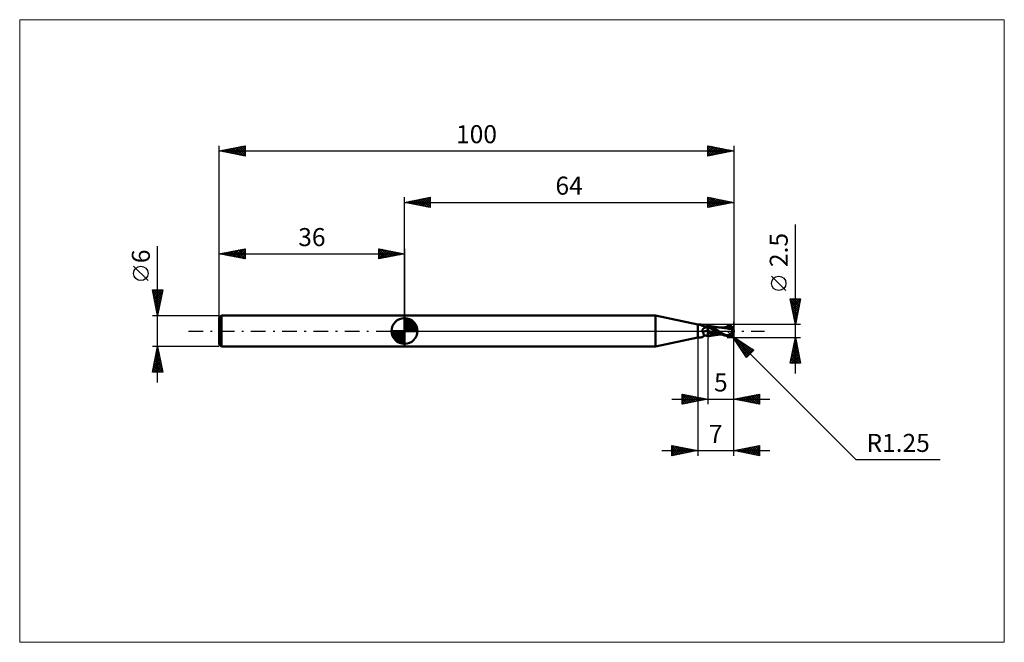
# Model space of a CAD drawing. Units: millimetres. Extents: x -75 to 117, y -61 to 61.
import ezdxf
from ezdxf.enums import TextEntityAlignment as Align

# ---------------------------------------------------------------- set-up
doc = ezdxf.new("R2010")
doc.units = ezdxf.units.MM
doc.header["$LTSCALE"] = 7.15
doc.linetypes.add('LONGDASH_DASH', pattern=[0.85, 0.4, -0.2, 0.05, -0.2])
for name, color, linetype in [('1', 4, 'CONTINUOUS'), ('2', 7, 'CONTINUOUS'), ('4', 2, 'LONGDASH_DASH'), ('CUT', 1, 'CONTINUOUS'), ('INFTOTAL', 9, 'CONTINUOUS'), ('NOCUT', 7, 'CONTINUOUS'), ('SK1', 4, 'CONTINUOUS'), ('SK2', 7, 'CONTINUOUS'), ('SK4', 2, 'LONGDASH_DASH')]:
    doc.layers.add(name, color=color, linetype=linetype)
doc.styles.get("Standard").update_dxf_attribs({"font": 'Monospac821 BT'})

msp = doc.modelspace()

# ---------------------------------------------------------------- linework, layer by layer
at = {"layer": '1', "color": 4, "linetype": 'CONTINUOUS', "lineweight": 50}
for p, q in [((0, 3), (48.77, 3)), ((0, -3), (0, 3)), ((57, 1.25), (48.77, 3)), ((48.77, -3), (48.77, 3)), ((57, 1.25), (57.36, 1.25)), ((57, -1.25), (57, 1.25)), ((57.32, 1.24), (57.32, 1.25)), ((57.32, 1.25), (57.33, 1.25)), ((57.32, 1.25), (57.32, 1.25)), ((57.32, 1.25), (57.32, 1.25)), ((57.32, 1.25), (57.32, 1.25)), ((57.32, 1.25), (57.32, 1.25)), ((57.32, 1.24), (57.32, 1.24)), ((57.32, 1.24), (57.32, 1.24)), ((57.32, 1.24), (57.32, 1.24)), ((57.33, 1.24), (57.32, 1.24)), ((57.33, 1.25), (57.34, 1.25)), ((57.33, 1.25), (57.33, 1.25)), ((57.33, 1.24), (57.33, 1.24)), ((57.34, 1.24), (57.33, 1.24)), ((57.34, 1.25), (57.35, 1.25)), ((57.34, 1.25), (57.34, 1.25)), ((57.34, 1.23), (57.34, 1.24)), ((57.35, 1.23), (57.34, 1.23)), ((57.35, 1.25), (57.36, 1.25)), ((57.35, 1.23), (57.35, 1.23)), ((57.4, 1.22), (57.35, 1.23)), ((57.37, 1.25), (57.36, 1.25)), ((57.36, 1.25), (57.36, 1.25)), ((57.38, 1.25), (57.37, 1.25)), ((57.39, 1.25), (57.38, 1.25)), ((57.4, 1.25), (57.39, 1.25)), ((57.41, 1.25), (57.4, 1.25)), ((57.44, 1.2), (57.4, 1.22)), ((57.42, 1.25), (57.41, 1.25)), ((57.48, 1.25), (57.42, 1.25)), ((57.48, 1.18), (57.44, 1.2)), ((57.53, 1.25), (57.48, 1.25)), ((57.53, 1.17), (57.48, 1.18)), ((57.58, 1.24), (57.53, 1.25)), ((57.58, 1.14), (57.53, 1.17)), ((57.63, 1.24), (57.58, 1.24)), ((57.63, 1.12), (57.58, 1.14)), ((57.68, 1.24), (57.63, 1.24)), ((57.69, 1.1), (57.63, 1.12)), ((57.73, 1.23), (57.68, 1.24)), ((57.74, 1.08), (57.69, 1.1)), ((57.77, 1.22), (57.73, 1.23)), ((57.8, 1.05), (57.74, 1.08)), ((57.82, 1.21), (57.77, 1.22)), ((57.86, 1.03), (57.8, 1.05)), ((57.86, 1.2), (57.82, 1.21)), ((57.9, 1.19), (57.86, 1.2)), ((57.93, 1.01), (57.86, 1.03)), ((57.88, 0.08), (57.89, 0.11)), ((57.88, 0.04), (57.88, 0.08)), ((57.88, 0), (57.88, 0.04)), ((57.88, -0.02), (57.88, 0)), ((57.89, 0.11), (57.9, 0.15)), ((57.94, 1.18), (57.9, 1.19)), ((57.9, 0.15), (57.91, 0.19)), ((57.91, 0.19), (57.93, 0.22)), ((57.99, 0.99), (57.93, 1.01)), ((57.93, 0.22), (57.95, 0.25)), ((57.97, 1.16), (57.94, 1.18)), ((57.95, 0.25), (57.97, 0.29)), ((58.01, 1.14), (57.97, 1.16)), ((57.97, 0.29), (57.99, 0.32)), ((58.05, 0.97), (57.99, 0.99)), ((57.99, 0.32), (58.01, 0.35)), ((58.04, 1.12), (58.01, 1.14)), ((58.01, 0.35), (58.04, 0.39)), ((58.06, 1.09), (58.04, 1.12)), ((58.04, 0.39), (58.07, 0.42)), ((58.12, 0.95), (58.05, 0.97)), ((58.09, 1.07), (58.06, 1.09)), ((58.07, 0.42), (58.1, 0.45)), ((58.11, 1.04), (58.09, 1.07)), ((58.1, 0.45), (58.14, 0.48)), ((58.13, 1.02), (58.11, 1.04)), ((58.19, 0.93), (58.12, 0.95)), ((58.13, 1.01), (58.13, 1.02)), ((58.15, 0.99), (58.13, 1.01)), ((58.14, 0.48), (58.17, 0.51)), ((58.17, 0.97), (58.15, 0.99)), ((58.19, 0.96), (58.17, 0.97)), ((58.17, 0.51), (58.21, 0.54)), ((58.21, 0.95), (58.19, 0.96)), ((58.26, 0.91), (58.19, 0.93)), ((58.23, 0.94), (58.21, 0.95)), ((58.21, 0.54), (58.25, 0.56)), ((58.27, 0.92), (58.23, 0.94)), ((58.25, 0.56), (58.28, 0.59)), ((58.33, 0.89), (58.26, 0.91)), ((58.3, 0.91), (58.27, 0.92)), ((58.28, 0.59), (58.32, 0.61)), ((58.34, 0.9), (58.3, 0.91)), ((58.32, 0.61), (58.41, 0.66)), ((58.4, 0.88), (58.33, 0.89)), ((58.39, 0.89), (58.34, 0.9)), ((58.4, 0.89), (58.39, 0.89)), ((58.45, 0.89), (58.4, 0.89)), ((58.47, 0.87), (58.4, 0.88)), ((58.41, 0.66), (58.5, 0.7)), ((58.5, 0.89), (58.45, 0.89)), ((58.5, 0.86), (58.47, 0.87)), ((58.5, 0.89), (58.55, 0.89)), ((58.53, 0.86), (58.5, 0.86)), ((58.5, 0.7), (58.59, 0.73)), ((58.57, 0.86), (58.53, 0.86)), ((58.55, 0.89), (58.61, 0.9)), ((58.6, 0.86), (58.57, 0.86)), ((58.59, 0.73), (58.69, 0.77)), ((58.6, 0.86), (58.63, 0.86)), ((58.61, 0.9), (58.68, 0.91)), ((58.63, 0.86), (58.66, 0.86)), ((58.66, 0.86), (58.69, 0.87)), ((58.68, 0.91), (58.74, 0.93)), ((58.69, 0.87), (58.72, 0.87)), ((58.69, 0.77), (58.79, 0.8)), ((58.72, 0.87), (58.75, 0.87)), ((58.74, 0.93), (58.81, 0.95)), ((58.75, 0.87), (58.78, 0.88)), ((58.78, 0.88), (58.8, 0.89)), ((58.79, 0.8), (58.89, 0.82)), ((58.8, 0.89), (58.83, 0.89)), ((58.81, 0.95), (58.87, 0.97)), ((58.83, 0.89), (58.86, 0.9)), ((58.86, 0.9), (58.88, 0.91)), ((58.87, 0.97), (58.94, 1)), ((58.88, 0.91), (58.9, 0.92)), ((58.89, 0.82), (59, 0.84)), ((58.9, 0.92), (58.92, 0.93)), ((58.92, 0.93), (58.94, 0.93)), ((58.94, 1), (59, 1.04)), ((58.94, 0.93), (58.95, 0.94)), ((58.95, 0.94), (58.96, 0.95)), ((58.96, 0.95), (58.97, 0.96)), ((58.97, 0.96), (58.98, 0.96)), ((58.98, 0.96), (58.99, 0.97)), ((58.99, 0.97), (59, 0.98)), ((59.07, 1.03), (59, 1.05)), ((59, -1.05), (59, 1.05)), ((59.07, 0.97), (59, 1)), ((59.09, 0.79), (59, 0.84)), ((59.27, 0.58), (59, 0.69)), ((59.45, -0.11), (59, 0.04)), ((59.13, 1.02), (59.07, 1.03)), ((59.18, 0.93), (59.07, 0.97)), ((59.19, 0.74), (59.09, 0.79)), ((59.2, 1), (59.13, 1.02)), ((59.33, 0.86), (59.18, 0.93)), ((59.31, 0.68), (59.19, 0.74)), ((59.26, 0.99), (59.2, 1)), ((59.32, 0.98), (59.26, 0.99)), ((59.54, 0.46), (59.27, 0.58)), ((59.43, 0.62), (59.31, 0.68)), ((59.38, 0.96), (59.32, 0.98)), ((59.52, 0.78), (59.33, 0.86)), ((59.44, 0.95), (59.38, 0.96)), ((59.57, 0.55), (59.43, 0.62)), ((59.5, 0.94), (59.44, 0.95)), ((59.56, 0.93), (59.5, 0.94)), ((59.71, 0.69), (59.52, 0.78)), ((59.82, 0.35), (59.54, 0.46)), ((59.64, 0.91), (59.56, 0.93)), ((59.72, 0.47), (59.57, 0.55)), ((59.69, 0.9), (59.64, 0.91)), ((59.75, 0.89), (59.69, 0.9)), ((59.91, 0.6), (59.71, 0.69)), ((59.88, 0.39), (59.72, 0.47)), ((59.81, 0.88), (59.75, 0.89)), ((59.87, 0.87), (59.81, 0.88)), ((60.09, 0.23), (59.82, 0.35)), ((59.95, 0.86), (59.87, 0.87)), ((60.06, 0.3), (59.88, 0.39)), ((60.12, 0.5), (59.91, 0.6)), ((60.01, 0.85), (59.95, 0.86)), ((60.07, 0.84), (60.01, 0.85)), ((60.25, 0.2), (60.06, 0.3)), ((60.14, 0.83), (60.07, 0.84)), ((60.36, 0.11), (60.09, 0.23)), ((60.34, 0.4), (60.12, 0.5)), ((60.2, 0.82), (60.14, 0.83)), ((60.27, 0.81), (60.2, 0.82)), ((60.44, 0.1), (60.25, 0.2)), ((60.33, 0.8), (60.27, 0.81)), ((60.4, 0.79), (60.33, 0.8)), ((60.57, 0.28), (60.34, 0.4)), ((60.63, -0.01), (60.36, 0.11)), ((60.46, 0.78), (60.4, 0.79)), ((60.63, 0), (60.44, 0.1)), ((60.52, 0.77), (60.46, 0.78)), ((60.59, 0.76), (60.52, 0.77)), ((60.82, 0.14), (60.57, 0.28)), ((60.65, 0.76), (60.59, 0.76)), ((60.63, 0), (60.63, 0)), ((60.71, 0.75), (60.65, 0.76)), ((60.78, 0.74), (60.71, 0.75)), ((60.84, 0.73), (60.78, 0.74)), ((61.07, 0), (60.82, 0.14)), ((60.91, 0.72), (60.84, 0.73)), ((60.97, 0.72), (60.91, 0.72)), ((61.02, 0.71), (60.97, 0.72)), ((61.08, 0.7), (61.02, 0.71)), ((61.26, -0.11), (61.07, 0)), ((61.14, 0.7), (61.08, 0.7)), ((61.23, 0.69), (61.14, 0.7)), ((61.28, 0.68), (61.23, 0.69)), ((61.33, 0.68), (61.28, 0.68)), ((61.38, 0.67), (61.33, 0.68)), ((61.42, 0.67), (61.38, 0.67)), ((61.48, 0.66), (61.42, 0.67)), ((61.54, 0.66), (61.48, 0.66)), ((61.52, 0.66), (61.6, 0.66)), ((61.59, 0.65), (61.54, 0.66)), ((61.64, 0.65), (61.59, 0.65)), ((61.6, 0.66), (61.7, 0.66)), ((61.69, 0.64), (61.64, 0.65)), ((61.75, 0.64), (61.69, 0.64)), ((61.7, 0.66), (61.77, 0.66)), ((61.81, 0.63), (61.75, 0.64)), ((61.77, 0.66), (61.83, 0.66)), ((61.87, 0.63), (61.81, 0.63)), ((61.83, 0.66), (61.92, 0.66)), ((61.94, 0.62), (61.87, 0.63)), ((62, 0.66), (61.92, 0.66)), ((62.02, 0.61), (61.94, 0.62)), ((62.09, 0.66), (62, 0.66)), ((62.06, 0.6), (62.02, 0.61)), ((62.07, 0.6), (62.02, 0.61)), ((62.1, 0.6), (62.06, 0.6)), ((62.11, 0.6), (62.07, 0.6)), ((62.08, 0.67), (62.31, 0.75)), ((62.17, 0.66), (62.09, 0.66)), ((62.14, 0.59), (62.1, 0.6)), ((62.16, 0.59), (62.11, 0.6)), ((62.18, 0.59), (62.14, 0.59)), ((62.21, 0.58), (62.16, 0.59)), ((62.24, 0.66), (62.17, 0.66)), ((62.22, 0.58), (62.18, 0.59)), ((62.26, 0.58), (62.21, 0.58)), ((62.26, 0.58), (62.22, 0.58)), ((62.31, 0.66), (62.24, 0.66)), ((62.31, 0.57), (62.26, 0.58)), ((62.31, 0.57), (62.26, 0.58)), ((62.31, 0.75), (62.54, 0.81)), ((62.36, 0.66), (62.31, 0.66)), ((62.54, 0.54), (62.31, 0.57)), ((62.42, 0.66), (62.36, 0.66)), ((62.48, 0.66), (62.42, 0.66)), ((62.53, 0.66), (62.48, 0.66)), ((62.7, 0.66), (62.53, 0.66)), ((62.54, 0.81), (62.77, 0.87)), ((62.8, 0.5), (62.54, 0.54)), ((62.86, 0.65), (62.7, 0.66)), ((62.75, 1.05), (62.82, 1.07)), ((62.77, 0.87), (63, 0.92)), ((63.07, 0.45), (62.8, 0.5)), ((62.82, 1.07), (62.88, 1.08)), ((63.03, 0.64), (62.86, 0.65)), ((62.88, 1.08), (62.95, 1.09)), ((62.95, 1.09), (63.02, 1.09)), ((63, 0.92), (63.23, 0.96)), ((63.02, 1.09), (63.08, 1.09)), ((63.19, 0.63), (63.03, 0.64)), ((63.32, 0.4), (63.07, 0.45)), ((63.15, 1.09), (63.08, 1.09)), ((63.21, 1.08), (63.15, 1.09)), ((63.36, 0.61), (63.19, 0.63)), ((63.27, 1.07), (63.21, 1.08)), ((63.23, 0.96), (63.46, 0.99)), ((63.34, 1.05), (63.27, 1.07)), ((63.56, 0.35), (63.32, 0.4)), ((63.4, 1.02), (63.34, 1.05)), ((63.52, 0.59), (63.36, 0.61)), ((63.46, 0.99), (63.4, 1.02)), ((63.5, 0.97), (63.46, 0.99)), ((63.53, 0.95), (63.5, 0.97)), ((63.57, 0.59), (63.52, 0.59)), ((63.57, 0.92), (63.53, 0.95)), ((63.77, 0.29), (63.56, 0.35)), ((63.6, 0.9), (63.57, 0.92)), ((63.62, 0.58), (63.57, 0.59)), ((63.64, 0.87), (63.6, 0.9)), ((63.67, 0.57), (63.62, 0.58)), ((63.66, 0.84), (63.64, 0.87)), ((63.69, 0.82), (63.66, 0.84)), ((63.72, 0.57), (63.67, 0.57)), ((63.72, 0.79), (63.69, 0.82)), ((63.69, -0.04), (63.7, 0.01)), ((63.7, 0.01), (63.72, 0.06)), ((63.74, 0.76), (63.72, 0.79)), ((63.77, 0.56), (63.72, 0.57)), ((63.72, 0.06), (63.73, 0.11)), ((63.73, 0.11), (63.74, 0.16)), ((63.76, 0.74), (63.74, 0.76)), ((63.74, 0.16), (63.75, 0.2)), ((63.75, 0.2), (63.76, 0.25)), ((63.78, 0.71), (63.76, 0.74)), ((63.76, 0.25), (63.77, 0.29)), ((63.81, 0.55), (63.77, 0.56)), ((63.77, 0.31), (63.78, 0.32)), ((63.77, 0.31), (63.77, 0.31)), ((63.77, 0.3), (63.77, 0.31)), ((63.77, 0.31), (63.77, 0.31)), ((63.77, 0.31), (63.77, 0.31)), ((63.77, 0.3), (63.77, 0.3)), ((63.77, 0.3), (63.77, 0.3)), ((63.77, 0.29), (63.77, 0.3)), ((63.77, 0.29), (63.77, 0.29)), ((63.79, 0.69), (63.78, 0.71)), ((63.78, 0.32), (63.79, 0.32)), ((63.8, 0.67), (63.79, 0.69)), ((63.79, 0.32), (63.8, 0.32)), ((63.79, 0.32), (63.79, 0.32)), ((63.81, 0.64), (63.8, 0.67)), ((63.8, 0.32), (63.81, 0.32)), ((63.82, 0.62), (63.81, 0.64)), ((63.81, 0.55), (63.82, 0.56)), ((63.81, 0.54), (63.81, 0.55)), ((63.81, 0.52), (63.81, 0.54)), ((63.81, 0.5), (63.81, 0.52)), ((63.81, 0.48), (63.81, 0.5)), ((63.81, 0.46), (63.81, 0.48)), ((63.81, 0.44), (63.81, 0.46)), ((63.81, 0.42), (63.81, 0.44)), ((63.81, 0.4), (63.81, 0.42)), ((63.81, 0.37), (63.81, 0.4)), ((63.81, 0.35), (63.81, 0.37)), ((63.81, 0.32), (63.81, 0.35)), ((63.81, 0.32), (63.81, 0.32)), ((63.83, 0.61), (63.82, 0.62)), ((63.82, 0.56), (63.83, 0.56)), ((63.83, 0.59), (63.83, 0.61)), ((63.83, 0.58), (63.83, 0.59)), ((63.83, 0.56), (63.83, 0.58)), ((64, 0), (63.96, 0)), ((48.77, -3), (57, -1.25)), ((57, -1.25), (57.36, -1.25)), ((57.36, -1.25), (57.36, -1.25)), ((57.36, -1.25), (57.37, -1.25)), ((57.37, -1.25), (57.38, -1.25)), ((57.38, -1.25), (57.39, -1.25)), ((57.39, -1.25), (57.4, -1.25)), ((57.4, -1.25), (57.41, -1.25)), ((57.41, -1.25), (57.42, -1.25)), ((57.42, -1.25), (57.48, -1.25)), ((57.48, -1.25), (57.53, -1.25)), ((57.53, -1.25), (57.58, -1.24)), ((57.58, -1.24), (57.63, -1.24)), ((57.63, -1.24), (57.68, -1.24)), ((57.68, -1.24), (57.73, -1.23)), ((57.73, -1.23), (57.77, -1.22)), ((57.77, -1.22), (57.82, -1.21)), ((57.82, -1.21), (57.86, -1.2)), ((57.86, -1.2), (57.9, -1.19)), ((57.88, -0.03), (57.88, -0.02)), ((57.89, -0.05), (57.88, -0.03)), ((57.89, -0.07), (57.89, -0.05)), ((57.89, -0.08), (57.89, -0.07)), ((57.9, -0.1), (57.89, -0.08)), ((57.91, -0.11), (57.9, -0.1)), ((57.9, -1.19), (57.94, -1.18)), ((57.91, -0.13), (57.91, -0.11)), ((57.92, -0.14), (57.91, -0.13)), ((57.93, -0.16), (57.92, -0.14)), ((57.94, -0.17), (57.93, -0.16)), ((57.95, -0.19), (57.94, -0.17)), ((57.94, -1.18), (57.97, -1.16)), ((57.96, -0.2), (57.95, -0.19)), ((57.98, -0.21), (57.96, -0.2)), ((57.97, -1.16), (58.01, -1.14)), ((57.99, -0.22), (57.98, -0.21)), ((58, -0.23), (57.99, -0.22)), ((58.01, -0.24), (58, -0.23)), ((58.03, -0.25), (58.01, -0.24)), ((58.01, -1.14), (58.04, -1.12)), ((58.04, -0.26), (58.03, -0.25)), ((58.07, -0.32), (58.04, -0.26)), ((58.04, -1.12), (58.06, -1.09)), ((58.06, -1.09), (58.09, -1.07)), ((58.09, -0.37), (58.07, -0.32)), ((58.1, -0.43), (58.09, -0.37)), ((58.09, -1.07), (58.11, -1.04)), ((58.12, -0.48), (58.1, -0.43)), ((58.11, -1.04), (58.13, -1.01)), ((58.11, -1.04), (58.13, -1.02)), ((58.14, -0.54), (58.12, -0.48)), ((58.13, -1.01), (58.14, -0.97)), ((58.13, -1.01), (58.15, -0.99)), ((58.13, -1.02), (58.13, -1.01)), ((58.15, -0.59), (58.14, -0.54)), ((58.14, -0.97), (58.16, -0.93)), ((58.16, -0.65), (58.15, -0.59)), ((58.15, -0.99), (58.17, -0.97)), ((58.17, -0.7), (58.16, -0.65)), ((58.16, -0.93), (58.17, -0.89)), ((58.17, -0.75), (58.17, -0.7)), ((58.17, -0.8), (58.17, -0.75)), ((58.17, -0.84), (58.17, -0.8)), ((58.17, -0.89), (58.17, -0.84)), ((58.17, -0.97), (58.19, -0.96)), ((58.19, -0.96), (58.21, -0.95)), ((58.21, -0.95), (58.23, -0.94)), ((58.23, -0.94), (58.27, -0.92)), ((58.27, -0.92), (58.3, -0.91)), ((58.3, -0.91), (58.34, -0.9)), ((58.34, -0.9), (58.39, -0.89)), ((58.39, -0.89), (58.4, -0.89)), ((58.4, -0.89), (58.45, -0.89)), ((58.45, -0.89), (58.5, -0.89)), ((58.55, -0.89), (58.5, -0.89)), ((58.61, -0.9), (58.55, -0.89)), ((58.68, -0.91), (58.61, -0.9)), ((58.74, -0.93), (58.68, -0.91)), ((58.81, -0.95), (58.74, -0.93)), ((58.87, -0.97), (58.81, -0.95)), ((58.94, -1), (58.87, -0.97)), ((59, -1.04), (58.94, -1)), ((59.05, -0.36), (59, -0.34)), ((59, -1.05), (59.07, -1.03)), ((59.1, -0.38), (59.05, -0.36)), ((59.07, -1.03), (59.13, -1.02)), ((59.16, -0.39), (59.1, -0.38)), ((59.13, -1.02), (59.2, -1)), ((59.21, -0.41), (59.16, -0.39)), ((59.2, -1), (59.26, -0.99)), ((59.26, -0.42), (59.21, -0.41)), ((59.32, -0.44), (59.26, -0.42)), ((59.26, -0.99), (59.32, -0.97)), ((59.4, -0.46), (59.32, -0.44)), ((59.32, -0.97), (59.38, -0.96)), ((59.38, -0.96), (59.44, -0.95)), ((59.48, -0.48), (59.4, -0.46)), ((59.44, -0.95), (59.5, -0.94)), ((59.89, -0.24), (59.45, -0.11)), ((59.56, -0.49), (59.48, -0.48)), ((59.5, -0.94), (59.57, -0.93)), ((59.65, -0.51), (59.56, -0.49)), ((59.57, -0.93), (59.64, -0.91)), ((59.64, -0.91), (59.7, -0.9)), ((59.73, -0.52), (59.65, -0.51)), ((59.7, -0.9), (59.76, -0.89)), ((59.81, -0.54), (59.73, -0.52)), ((59.76, -0.89), (59.82, -0.88)), ((60.11, -0.58), (59.81, -0.54)), ((59.82, -0.88), (59.88, -0.87)), ((59.88, -0.87), (59.97, -0.86)), ((60.34, -0.35), (59.89, -0.24)), ((59.97, -0.86), (60.03, -0.85)), ((60.03, -0.85), (60.09, -0.84)), ((60.09, -0.84), (60.15, -0.83)), ((60.4, -0.61), (60.11, -0.58)), ((60.15, -0.83), (60.21, -0.82)), ((60.21, -0.82), (60.29, -0.81)), ((60.29, -0.81), (60.35, -0.8)), ((60.79, -0.45), (60.34, -0.35)), ((60.35, -0.8), (60.42, -0.79)), ((60.66, -0.63), (60.4, -0.61)), ((60.42, -0.79), (60.48, -0.78)), ((60.48, -0.78), (60.54, -0.77)), ((60.54, -0.77), (60.61, -0.76)), ((60.61, -0.76), (60.67, -0.75)), ((60.63, 0), (60.63, 0)), ((60.64, -0.01), (60.63, 0)), ((60.63, 0), (60.63, 0)), ((60.63, 0), (60.63, 0)), ((60.83, -0.11), (60.64, -0.01)), ((60.9, -0.64), (60.66, -0.63)), ((60.67, -0.75), (60.74, -0.74)), ((60.74, -0.74), (60.8, -0.74)), ((61.24, -0.54), (60.79, -0.45)), ((60.8, -0.74), (60.87, -0.73)), ((61.02, -0.22), (60.83, -0.11)), ((60.87, -0.73), (60.93, -0.72)), ((61.12, -0.65), (60.9, -0.64)), ((60.93, -0.72), (60.99, -0.71)), ((60.99, -0.71), (61.05, -0.71)), ((61.2, -0.33), (61.02, -0.22)), ((61.05, -0.71), (61.11, -0.7)), ((61.11, -0.7), (61.18, -0.69)), ((61.33, -0.66), (61.12, -0.65)), ((61.18, -0.69), (61.25, -0.68)), ((61.39, -0.44), (61.2, -0.33)), ((61.68, -0.61), (61.24, -0.54)), ((61.25, -0.68), (61.3, -0.68)), ((61.42, -0.22), (61.26, -0.11)), ((61.3, -0.68), (61.35, -0.67)), ((61.41, -0.66), (61.33, -0.66)), ((61.35, -0.67), (61.4, -0.67)), ((61.58, -0.55), (61.39, -0.44)), ((61.4, -0.67), (61.45, -0.66)), ((61.47, -0.66), (61.41, -0.66)), ((61.56, -0.31), (61.42, -0.22)), ((61.45, -0.66), (61.52, -0.66)), ((61.53, -0.66), (61.47, -0.66)), ((61.62, -0.66), (61.53, -0.66)), ((61.69, -0.39), (61.56, -0.31)), ((61.78, -0.66), (61.58, -0.55)), ((61.71, -0.66), (61.62, -0.66)), ((61.82, -0.46), (61.69, -0.39)), ((61.78, -0.66), (61.71, -0.66)), ((62.02, -0.78), (61.78, -0.66)), ((61.95, -0.53), (61.82, -0.46)), ((62.08, -0.6), (61.95, -0.53)), ((62.26, -0.88), (62.02, -0.78)), ((62.21, -0.66), (62.08, -0.6)), ((62.34, -0.73), (62.21, -0.66)), ((62.5, -0.97), (62.26, -0.88)), ((62.47, -0.78), (62.34, -0.73)), ((62.61, -0.84), (62.47, -0.78)), ((62.75, -1.05), (62.5, -0.97)), ((62.61, -0.84), (62.66, -0.83)), ((62.61, -0.85), (62.61, -0.84)), ((62.66, -0.83), (62.71, -0.83)), ((62.71, -0.83), (62.77, -0.83)), ((62.75, -1.05), (62.75, -0.92)), ((62.82, -1.07), (62.75, -1.05)), ((62.77, -0.83), (62.82, -0.82)), ((62.82, -0.82), (62.87, -0.82)), ((62.88, -1.08), (62.82, -1.07)), ((62.87, -0.82), (62.92, -0.82)), ((62.95, -1.09), (62.88, -1.08)), ((62.92, -0.82), (62.97, -0.82)), ((63.02, -1.09), (62.95, -1.09)), ((62.97, -0.82), (63.01, -0.81)), ((62.97, -0.95), (62.97, -0.82)), ((63.01, -0.81), (63.05, -0.8)), ((63.08, -1.09), (63.02, -1.09)), ((63.05, -0.8), (63.09, -0.79)), ((63.08, -1.09), (63.15, -1.09)), ((63.09, -0.79), (63.13, -0.77)), ((63.13, -0.77), (63.17, -0.75)), ((63.15, -1.09), (63.21, -1.08)), ((63.17, -0.75), (63.21, -0.73)), ((63.21, -0.73), (63.25, -0.71)), ((63.21, -1.08), (63.27, -1.07)), ((63.25, -0.71), (63.28, -0.68)), ((63.27, -1.07), (63.34, -1.05)), ((63.28, -0.68), (63.32, -0.65)), ((63.32, -0.65), (63.35, -0.62)), ((63.34, -1.05), (63.4, -1.02)), ((63.35, -0.62), (63.38, -0.58)), ((63.38, -0.58), (63.42, -0.55)), ((63.4, -1.02), (63.46, -0.99)), ((63.42, -0.55), (63.45, -0.51)), ((63.45, -0.51), (63.48, -0.47)), ((63.46, -0.99), (63.5, -0.97)), ((63.48, -0.47), (63.51, -0.42)), ((63.5, -0.97), (63.53, -0.95)), ((63.51, -0.42), (63.53, -0.38)), ((63.53, -0.38), (63.56, -0.33)), ((63.53, -0.95), (63.57, -0.92)), ((63.56, -0.33), (63.59, -0.29)), ((63.57, -0.92), (63.6, -0.9)), ((63.59, -0.29), (63.61, -0.24)), ((63.6, -0.9), (63.64, -0.87)), ((63.61, -0.24), (63.63, -0.19)), ((63.63, -0.19), (63.65, -0.14)), ((63.64, -0.87), (63.66, -0.84)), ((63.65, -0.14), (63.67, -0.09)), ((63.66, -0.84), (63.69, -0.82)), ((63.67, -0.09), (63.69, -0.04)), ((63.69, -0.82), (63.72, -0.79)), ((63.72, -0.79), (63.74, -0.76)), ((63.74, -0.76), (63.76, -0.74)), ((0, -3), (48.77, -3))]:
    msp.add_line(p, q, dxfattribs=at)
msp.add_arc((62.75, 0), 1.25, 323.9047, 36.0953, dxfattribs=at)
for centre, major_axis, ratio, start_param, end_param in [((58.52, 1.92), (1.05, 0.74), 0.813405, 3.061878, 3.123664), ((59.07, -1.14), (-1.11, 0.78), 0.813405, 5.290698, 6.167486), ((59.21, -0.95), (-1.53, 1.08), 0.813405, 5.351102, 5.757136), ((58.52, 1.92), (1.05, 0.74), 0.813405, 4.411063, 4.593772), ((63.07, 0.07), (-0.22, 1.01), 0.859393, 2.783856, 4.468234), ((62.83, -0.25), (1.11, 0.35), 0.53674, 6.13489, 6.714267), ((62.83, -0.25), (1.16, 0.36), 0.53674, 6.118193, 6.690508), ((63.43, 0.04), (-1.92, 0.19), 0.542996, 1.183573, 1.38241), ((64, 0), (-2.16, 0.23), 0.568606, 0.931584, 1.015414), ((63.06, 0.07), (-0.23, 1.06), 0.859393, 2.557629, 4.468234)]:
    msp.add_ellipse(centre, major_axis=major_axis, ratio=ratio, start_param=start_param, end_param=end_param, dxfattribs=at)
at = {"layer": '2', "color": 7, "linetype": 'CONTINUOUS', "lineweight": 25}
for p, q in [((0, 3), (0, 26)), ((0, 25), (5, 26)), ((0, 25), (64, 25)), ((5, 24), (0, 25)), ((0.03, 25.01), (0.04, 24.99)), ((0.33, 24.93), (0.49, 25.1)), ((0.38, 25.08), (0.57, 24.89)), ((0.68, 24.86), (1.02, 25.2)), ((0.73, 25.15), (1.1, 24.78)), ((1.03, 24.79), (1.55, 25.31)), ((1.09, 25.22), (1.63, 24.67)), ((1.39, 24.72), (2.08, 25.42)), ((1.44, 25.29), (2.16, 24.57)), ((1.74, 24.65), (2.61, 25.52)), ((1.79, 25.36), (2.69, 24.46)), ((2.1, 24.58), (3.14, 25.63)), ((2.15, 25.43), (3.22, 24.36)), ((2.45, 24.51), (3.67, 25.73)), ((2.5, 25.5), (3.75, 24.25)), ((2.8, 24.44), (4.2, 25.84)), ((2.85, 25.57), (4.28, 24.14)), ((3.16, 24.37), (4.73, 25.95)), ((3.21, 25.64), (4.81, 24.04)), ((3.51, 24.3), (5, 25.79)), ((3.56, 25.71), (5, 24.27)), ((3.86, 24.23), (5, 25.36)), ((3.92, 25.78), (5, 24.7)), ((4.22, 24.16), (5, 24.94)), ((4.27, 25.85), (5, 25.12)), ((4.62, 25.92), (5, 25.55)), ((4.98, 26), (5, 25.97)), ((5, 26), (5, 24)), ((59, 24), (59, 26)), ((59, 26), (64, 25)), ((59, 25.99), (59.01, 26)), ((59, 25.56), (59.36, 25.93)), ((59, 25.14), (59.72, 25.86)), ((59, 25.85), (60.54, 24.31)), ((59, 24.72), (60.07, 25.79)), ((59, 24.29), (60.42, 25.72)), ((59, 25.43), (60.19, 24.24)), ((64, 25), (59, 24)), ((59, 25), (59.84, 24.17)), ((59.17, 24.03), (60.78, 25.64)), ((59.35, 25.93), (60.9, 24.38)), ((59.7, 24.14), (61.13, 25.57)), ((59.88, 25.82), (61.25, 24.45)), ((60.23, 24.25), (61.48, 25.5)), ((60.41, 25.72), (61.6, 24.52)), ((60.76, 24.35), (61.84, 25.43)), ((60.94, 25.61), (61.96, 24.59)), ((61.29, 24.46), (62.19, 25.36)), ((61.47, 25.51), (62.31, 24.66)), ((61.82, 24.56), (62.54, 25.29)), ((62, 25.4), (62.67, 24.73)), ((62.35, 24.67), (62.9, 25.22)), ((62.53, 25.29), (63.02, 24.8)), ((62.88, 24.78), (63.25, 25.15)), ((63.06, 25.19), (63.37, 24.87)), ((63.41, 24.88), (63.61, 25.08)), ((63.59, 25.08), (63.73, 24.95)), ((63.94, 24.99), (63.96, 25.01)), ((64, 26), (64, -1.75)), ((4.57, 24.09), (5, 24.52)), ((4.92, 24.02), (5, 24.09)), ((59, 24.58), (59.48, 24.1)), ((59, 24.16), (59.13, 24.03)), ((76, -8.25), (76, 20.68)), ((74.15, 7.86), (71.35, 10.66)), ((76, 1.25), (75, 6.25)), ((75, 6.25), (77, 6.25)), ((75.02, 6.15), (75.12, 6.25)), ((75.05, 5.98), (76.63, 4.4)), ((75.09, 5.79), (75.55, 6.25)), ((75.16, 5.44), (75.97, 6.25)), ((75.21, 6.25), (76.7, 4.76)), ((75.23, 5.09), (76.4, 6.25)), ((75.3, 4.73), (76.82, 6.25)), ((75.37, 4.38), (76.94, 5.94)), ((75.63, 6.25), (76.77, 5.11)), ((77, 6.25), (76, 1.25)), ((76.06, 6.25), (76.84, 5.46)), ((76.48, 6.25), (76.91, 5.82)), ((76.91, 6.25), (76.98, 6.17)), ((75.16, 5.45), (76.56, 4.05)), ((75.27, 4.92), (76.49, 3.7)), ((75.37, 4.39), (76.42, 3.34)), ((75.44, 4.03), (76.83, 5.41)), ((75.48, 3.86), (76.35, 2.99)), ((75.52, 3.67), (76.73, 4.88)), ((75.59, 3.32), (76.62, 4.35)), ((75.58, 3.33), (76.28, 2.64)), ((75.66, 2.97), (76.51, 3.82)), ((75.69, 2.8), (76.21, 2.28)), ((75.73, 2.61), (76.41, 3.29)), ((75.8, 2.26), (76.3, 2.76)), ((75.8, 2.27), (76.14, 1.93)), ((75.87, 1.9), (76.2, 2.23)), ((57, 0), (57, -24.25)), ((77, 1.25), (62.75, 1.25)), ((63.64, -0.88), (62.75, 0)), ((64, -14.25), (64, 1.75)), ((64, -24.25), (64, 1.75)), ((75.9, 1.74), (76.07, 1.58)), ((75.94, 1.55), (76.09, 1.7)), ((59, -1.25), (59, -14.25)), ((62.75, -1.25), (77, -1.25)), ((63.64, -0.88), (87.76, -25)), ((63.64, -0.88), (67.88, -3.71)), ((66.47, -5.12), (63.64, -0.88)), ((63.65, -0.9), (63.66, -0.89)), ((63.74, -0.95), (67.19, -4.4)), ((63.82, -1.15), (63.91, -1.06)), ((63.99, -1.41), (64.16, -1.23)), ((64.16, -1.66), (64.42, -1.4)), ((64.33, -1.92), (64.67, -1.57)), ((64.5, -2.17), (64.93, -1.74)), ((64.67, -2.43), (65.18, -1.91)), ((65.01, -1.8), (67.4, -4.19)), ((75, -6.25), (76, -1.25)), ((75.83, -2.1), (76.11, -1.82)), ((75.92, -1.67), (76.13, -1.88)), ((75.94, -1.57), (76.04, -1.47)), ((75.99, -1.32), (76.02, -1.35)), ((76, -1.25), (77, -6.25)), ((64.42, -2.05), (66.98, -4.61)), ((64.84, -2.68), (65.44, -2.08)), ((65.01, -2.93), (65.69, -2.25)), ((65.18, -3.19), (65.95, -2.42)), ((65.27, -3.33), (66.77, -4.82)), ((65.35, -3.44), (66.2, -2.59)), ((65.52, -3.7), (66.46, -2.76)), ((65.69, -3.95), (66.71, -2.93)), ((65.86, -4.21), (66.96, -3.1)), ((66.03, -4.46), (67.22, -3.27)), ((66.2, -4.72), (67.47, -3.44)), ((66.28, -2.64), (67.61, -3.97)), ((66.36, -4.97), (67.73, -3.61)), ((67.88, -3.71), (66.47, -5.12)), ((67.56, -3.49), (67.83, -3.76)), ((75.3, -4.76), (76.47, -3.59)), ((75.4, -4.23), (76.4, -3.23)), ((75.49, -3.79), (76.76, -5.06)), ((75.51, -3.7), (76.33, -2.88)), ((75.56, -3.44), (76.66, -4.53)), ((75.62, -3.16), (76.26, -2.53)), ((75.63, -3.08), (76.55, -4)), ((75.7, -2.73), (76.44, -3.47)), ((75.72, -2.63), (76.18, -2.17)), ((75.77, -2.38), (76.34, -2.94)), ((75.85, -2.02), (76.23, -2.41)), ((66.12, -4.6), (66.55, -5.04)), ((75.08, -6.25), (76.68, -4.65)), ((75.09, -5.82), (76.61, -4.29)), ((75.14, -5.56), (75.83, -6.25)), ((75.19, -5.29), (76.54, -3.94)), ((75.21, -5.21), (76.25, -6.25)), ((75.28, -4.85), (76.68, -6.25)), ((75.35, -4.5), (76.97, -6.12)), ((75.42, -4.14), (76.87, -5.59)), ((75.5, -6.25), (76.75, -5)), ((75.93, -6.25), (76.82, -5.36)), ((76.35, -6.25), (76.89, -5.71)), ((77, -6.25), (75, -6.25)), ((75.07, -5.91), (75.41, -6.25)), ((76.77, -6.25), (76.96, -6.06)), ((52, -13.25), (71, -13.25)), ((54, -14.25), (54, -12.25)), ((54, -12.25), (59, -13.25)), ((54, -12.42), (54.14, -12.28)), ((54, -12.84), (54.49, -12.35)), ((54, -13.27), (54.85, -12.42)), ((54, -12.42), (55.52, -13.95)), ((54, -13.69), (55.2, -12.49)), ((54, -14.12), (55.55, -12.56)), ((54, -12.85), (55.17, -14.02)), ((59, -13.25), (54, -14.25)), ((54, -13.27), (54.82, -14.09)), ((54.32, -12.31), (55.88, -13.87)), ((54.36, -14.18), (55.91, -12.63)), ((54.85, -12.42), (56.23, -13.8)), ((54.89, -14.07), (56.26, -12.7)), ((55.38, -12.53), (56.58, -13.73)), ((55.42, -13.97), (56.62, -12.77)), ((55.91, -12.63), (56.94, -13.66)), ((55.95, -13.86), (56.97, -12.84)), ((56.44, -12.74), (57.29, -13.59)), ((56.48, -13.75), (57.32, -12.91)), ((56.97, -12.84), (57.64, -13.52)), ((57.01, -13.65), (57.68, -12.99)), ((57.5, -12.95), (58, -13.45)), ((57.54, -13.54), (58.03, -13.06)), ((58.03, -13.06), (58.35, -13.38)), ((58.07, -13.44), (58.38, -13.13)), ((58.56, -13.16), (58.71, -13.31)), ((58.61, -13.33), (58.74, -13.2)), ((64, -13.25), (69, -12.25)), ((69, -14.25), (64, -13.25)), ((64.13, -13.22), (64.2, -13.29)), ((64.22, -13.29), (64.32, -13.19)), ((64.49, -13.15), (64.73, -13.4)), ((64.57, -13.36), (64.85, -13.08)), ((64.84, -13.08), (65.26, -13.5)), ((64.92, -13.43), (65.38, -12.97)), ((65.2, -13.01), (65.79, -13.61)), ((65.28, -13.51), (65.91, -12.87)), ((65.55, -12.94), (66.32, -13.71)), ((65.63, -13.58), (66.45, -12.76)), ((65.9, -12.87), (66.85, -13.82)), ((65.98, -13.65), (66.98, -12.65)), ((66.26, -12.8), (67.38, -13.93)), ((66.34, -13.72), (67.51, -12.55)), ((66.61, -12.73), (67.91, -14.03)), ((66.69, -13.79), (68.04, -12.44)), ((66.96, -12.66), (68.44, -14.14)), ((67.04, -13.86), (68.57, -12.34)), ((67.32, -12.59), (68.98, -14.25)), ((67.4, -13.93), (69, -12.33)), ((67.67, -12.52), (69, -13.85)), ((67.75, -14), (69, -12.75)), ((68.02, -12.45), (69, -13.42)), ((68.11, -14.07), (69, -13.18)), ((68.38, -12.37), (69, -13)), ((68.73, -12.3), (69, -12.57)), ((69, -12.25), (69, -14.25)), ((54, -13.69), (54.46, -14.16)), ((54, -14.12), (54.11, -14.23)), ((68.46, -14.14), (69, -13.6)), ((68.81, -14.21), (69, -14.02)), ((52, -24.25), (52, -22.25)), ((52, -22.25), (57, -23.25)), ((52, -22.36), (52.09, -22.27)), ((52, -22.3), (53.62, -23.93)), ((52, -22.78), (52.44, -22.34)), ((52, -23.21), (52.8, -22.41)), ((52, -23.63), (53.15, -22.48)), ((52, -24.05), (53.5, -22.55)), ((52, -22.73), (53.27, -24)), ((52.29, -24.19), (53.86, -22.62)), ((52.47, -22.34), (53.98, -23.85)), ((52.82, -24.09), (54.21, -22.69)), ((53, -22.45), (54.33, -23.78)), ((53.35, -23.98), (54.56, -22.76)), ((53.53, -22.56), (54.68, -23.71)), ((53.88, -23.87), (54.92, -22.83)), ((54.06, -22.66), (55.04, -23.64)), ((54.41, -23.77), (55.27, -22.9)), ((54.59, -22.77), (55.39, -23.57)), ((55.12, -22.87), (55.75, -23.5)), ((64, -23.25), (69, -22.25)), ((65.12, -23.47), (65.69, -22.91)), ((65.48, -23.55), (66.22, -22.81)), ((65.75, -22.9), (66.63, -23.78)), ((65.83, -23.62), (66.75, -22.7)), ((66.1, -22.83), (67.16, -23.88)), ((66.19, -23.69), (67.28, -22.59)), ((66.46, -22.76), (67.69, -23.99)), ((66.54, -23.76), (67.81, -22.49)), ((66.81, -22.69), (68.22, -24.09)), ((66.89, -23.83), (68.34, -22.38)), ((67.16, -22.62), (68.75, -24.2)), ((67.25, -23.9), (68.87, -22.28)), ((67.52, -22.55), (69, -24.03)), ((67.6, -23.97), (69, -22.57)), ((67.87, -22.48), (69, -23.6)), ((68.23, -22.4), (69, -23.18)), ((68.58, -22.33), (69, -22.76)), ((68.93, -22.26), (69, -22.33)), ((69, -22.25), (69, -24.25)), ((50, -23.25), (71, -23.25)), ((52, -23.15), (52.92, -24.07)), ((57, -23.25), (52, -24.25)), ((52, -23.57), (52.56, -24.14)), ((52, -24), (52.21, -24.21)), ((54.94, -23.66), (55.63, -22.98)), ((55.47, -23.56), (55.98, -23.05)), ((55.65, -22.98), (56.1, -23.43)), ((56, -23.45), (56.33, -23.12)), ((56.18, -23.09), (56.45, -23.36)), ((56.53, -23.34), (56.69, -23.19)), ((56.71, -23.19), (56.81, -23.29)), ((69, -24.25), (64, -23.25)), ((64.06, -23.26), (64.1, -23.23)), ((64.34, -23.18), (64.5, -23.35)), ((64.42, -23.33), (64.63, -23.12)), ((64.69, -23.11), (65.03, -23.46)), ((64.77, -23.4), (65.16, -23.02)), ((65.04, -23.04), (65.57, -23.56)), ((65.4, -22.97), (66.1, -23.67)), ((67.95, -24.04), (69, -22.99)), ((68.31, -24.11), (69, -23.42)), ((68.66, -24.18), (69, -23.84)), ((87.76, -25), (104.16, -25))]:
    msp.add_line(p, q, dxfattribs=at)
msp.add_circle((72.75, 9.26), 1.4, dxfattribs=at)
at = {"layer": '4', "color": 2, "linetype": 'LONGDASH_DASH', "lineweight": 25}
msp.add_line((0, 0), (64, 0), dxfattribs=at)
at = {"layer": 'CUT', "color": 1, "linetype": 'CONTINUOUS', "lineweight": 25}
for p, q in [((62.75, 1.25), (59, 1.25)), ((59, 1.25), (59, 1.24)), ((59, 1.24), (59, 0)), ((59, 0), (64, 0))]:
    msp.add_line(p, q, dxfattribs=at)
msp.add_arc((62.75, 0), 1.25, 0, 90, dxfattribs=at)
at = {"layer": 'INFTOTAL', "color": 9, "linetype": 'CONTINUOUS', "lineweight": 18}
for p, q in [((116.6, 60.5), (-74.8, 60.5)), ((-74.8, 60.5), (-74.8, -60.5)), ((116.6, -60.5), (116.6, 60.5)), ((-74.8, -60.5), (116.6, -60.5))]:
    msp.add_line(p, q, dxfattribs=at)
at = {"layer": 'NOCUT', "color": 7, "linetype": 'CONTINUOUS', "lineweight": 25}
for p, q in [((48.77, 3), (0, 3)), ((0, 3), (0, 0)), ((57, 1.25), (48.77, 3)), ((0, 0), (59, 0)), ((59, 1.25), (57, 1.25)), ((59, 1.24), (59, 1.25)), ((59, 0), (59, 1.24))]:
    msp.add_line(p, q, dxfattribs=at)
at = {"layer": 'SK1', "color": 4, "linetype": 'CONTINUOUS', "lineweight": 50}
for p, q in [((-35.6, 3), (-36, 2.6)), ((-36, 2.6), (-36, -2.6)), ((0, 3), (-35.6, 3)), ((-35.6, 3), (-35.6, -3)), ((0, 0), (0, 2.5)), ((0, 2.44), (0.06, 2.5)), ((0, 2.08), (0.39, 2.47)), ((0, 2.44), (2.44, 0)), ((0, 1.73), (0.68, 2.41)), ((0, 1.37), (0.94, 2.32)), ((0, 1.02), (1.18, 2.2)), ((0, 2.08), (2.08, 0)), ((0, 0.67), (1.4, 2.07)), ((0, 0.31), (1.6, 1.92)), ((0.31, 2.48), (2.48, 0.31)), ((0.76, 2.38), (2.38, 0.76)), ((1.49, 2.01), (2.01, 1.49)), ((0, 0), (-2.5, 0)), ((-2.5, -0.06), (-2.44, 0)), ((-2.47, -0.39), (-2.08, 0)), ((-2.41, -0.68), (-1.73, 0)), ((-2.32, -0.94), (-1.37, 0)), ((-2.2, -1.18), (-1.02, 0)), ((-2.16, 0), (0, -2.16)), ((-2.07, -1.4), (-0.67, 0)), ((-1.92, -1.6), (-0.31, 0)), ((-1.81, 0), (0, -1.81)), ((-1.45, 0), (0, -1.45)), ((-1.1, 0), (0, -1.1)), ((-0.75, 0), (0, -0.75)), ((-0.39, 0), (0, -0.39)), ((-0.04, 0), (0, -0.04)), ((0, 1.73), (1.73, 0)), ((0, 1.37), (1.37, 0)), ((0, 1.02), (1.02, 0)), ((0, 0.67), (0.67, 0)), ((0, 0.31), (0.31, 0)), ((0, 0), (2.5, 0)), ((0, -2.5), (0, 0)), ((0.04, 0), (1.79, 1.75)), ((0.39, 0), (1.95, 1.56)), ((0.75, 0), (2.1, 1.35)), ((1.1, 0), (2.23, 1.13)), ((1.45, 0), (2.34, 0.88)), ((1.81, 0), (2.42, 0.62)), ((2.16, 0), (2.48, 0.32)), ((-2.5, -0.02), (-0.02, -2.5)), ((-2.47, -0.4), (-0.4, -2.47)), ((-2.34, -0.88), (-0.88, -2.34)), ((-1.75, -1.79), (0, -0.04)), ((-1.56, -1.95), (0, -0.39)), ((-1.35, -2.1), (0, -0.75)), ((-1.13, -2.23), (0, -1.1)), ((-0.88, -2.34), (0, -1.45)), ((-0.62, -2.42), (0, -1.81)), ((-36, -2.6), (-35.6, -3)), ((-35.6, -3), (0, -3)), ((-0.32, -2.48), (0, -2.16))]:
    msp.add_line(p, q, dxfattribs=at)
for start, end in [(90, 180), (0, 90), (180, 270), (270, 0)]:
    msp.add_arc((0, 0), 2.5, start, end, dxfattribs=at)
at = {"layer": 'SK2', "color": 7, "linetype": 'CONTINUOUS', "lineweight": 25}
for p, q in [((-36, 1), (-36, 36)), ((-36, 35), (-31, 36)), ((-36, 35), (64, 35)), ((-31, 34), (-36, 35)), ((-35.88, 34.98), (-35.82, 35.04)), ((-35.76, 35.05), (-35.64, 34.93)), ((-35.52, 34.9), (-35.28, 35.14)), ((-35.41, 35.12), (-35.11, 34.82)), ((-35.17, 34.83), (-34.75, 35.25)), ((-35.05, 35.19), (-34.58, 34.72)), ((-34.82, 34.76), (-34.22, 35.36)), ((-34.7, 35.26), (-34.05, 34.61)), ((-34.46, 34.69), (-33.69, 35.46)), ((-34.34, 35.33), (-33.52, 34.5)), ((-34.11, 34.62), (-33.16, 35.57)), ((-33.99, 35.4), (-32.99, 34.4)), ((-33.76, 34.55), (-32.63, 35.67)), ((-33.64, 35.47), (-32.46, 34.29)), ((-33.4, 34.48), (-32.1, 35.78)), ((-33.28, 35.54), (-31.93, 34.19)), ((-33.05, 34.41), (-31.57, 35.89)), ((-32.93, 35.61), (-31.4, 34.08)), ((-32.69, 34.34), (-31.04, 35.99)), ((-32.58, 35.68), (-31, 34.11)), ((-32.34, 34.27), (-31, 35.61)), ((-32.22, 35.76), (-31, 34.53)), ((-31.99, 34.2), (-31, 35.19)), ((-31.87, 35.83), (-31, 34.96)), ((-31.63, 34.13), (-31, 34.76)), ((-31.52, 35.9), (-31, 35.38)), ((-31.16, 35.97), (-31, 35.8)), ((-31, 36), (-31, 34)), ((59, 34), (59, 36)), ((59, 36), (64, 35)), ((59, 35.81), (59.16, 35.97)), ((59, 35.38), (59.51, 35.9)), ((59, 34.96), (59.87, 35.83)), ((59, 34.53), (60.22, 35.76)), ((59, 34.11), (60.58, 35.68)), ((59, 35.61), (60.34, 34.27)), ((59, 35.19), (59.99, 34.2)), ((64, 35), (59, 34)), ((59, 34.76), (59.64, 34.13)), ((59.04, 35.99), (60.7, 34.34)), ((59.39, 34.08), (60.93, 35.61)), ((59.57, 35.89), (61.05, 34.41)), ((59.92, 34.18), (61.28, 35.54)), ((60.1, 35.78), (61.4, 34.48)), ((60.45, 34.29), (61.64, 35.47)), ((60.63, 35.67), (61.76, 34.55)), ((60.98, 34.4), (61.99, 35.4)), ((61.17, 35.57), (62.11, 34.62)), ((61.51, 34.5), (62.34, 35.33)), ((61.7, 35.46), (62.46, 34.69)), ((62.05, 34.61), (62.7, 35.26)), ((62.23, 35.35), (62.82, 34.76)), ((62.58, 34.72), (63.05, 35.19)), ((62.76, 35.25), (63.17, 34.83)), ((63.11, 34.82), (63.4, 35.12)), ((63.29, 35.14), (63.52, 34.9)), ((63.64, 34.93), (63.76, 35.05)), ((63.82, 35.04), (63.88, 34.98)), ((64, 36), (64, -1.75)), ((-31.28, 34.06), (-31, 34.34)), ((59, 34.34), (59.28, 34.06)), ((-48, -10), (-48, 16.48)), ((-36, 3), (-36, 16)), ((-36, 15), (-31, 16)), ((-34.87, 14.77), (-34.3, 15.34)), ((-34.51, 14.7), (-33.77, 15.45)), ((-34.39, 15.32), (-33.59, 14.52)), ((-34.16, 14.63), (-33.24, 15.55)), ((-34.04, 15.39), (-33.06, 14.41)), ((-33.81, 14.56), (-32.71, 15.66)), ((-33.69, 15.46), (-32.53, 14.31)), ((-33.45, 14.49), (-32.18, 15.76)), ((-33.33, 15.53), (-32, 14.2)), ((-33.1, 14.42), (-31.65, 15.87)), ((-32.98, 15.6), (-31.47, 14.09)), ((-32.74, 14.35), (-31.12, 15.98)), ((-32.63, 15.67), (-31, 14.05)), ((-32.39, 14.28), (-31, 15.67)), ((-32.27, 15.75), (-31, 14.47)), ((-31.92, 15.82), (-31, 14.9)), ((-31.57, 15.89), (-31, 15.32)), ((-31.21, 15.96), (-31, 15.75)), ((-31, 16), (-31, 14)), ((-5, 14), (-5, 16)), ((-5, 16), (0, 15)), ((-5, 15.79), (-4.82, 15.96)), ((-5, 15.36), (-4.47, 15.89)), ((-5, 14.94), (-4.12, 15.82)), ((-5, 14.52), (-3.76, 15.75)), ((-5, 14.09), (-3.41, 15.68)), ((-5, 15.61), (-3.66, 14.27)), ((-4.96, 15.99), (-3.31, 14.34)), ((-4.58, 14.08), (-3.06, 15.61)), ((-4.43, 15.89), (-2.95, 14.41)), ((-4.05, 14.19), (-2.7, 15.54)), ((-3.9, 15.78), (-2.6, 14.48)), ((-3.52, 14.3), (-2.35, 15.47)), ((-3.37, 15.67), (-2.25, 14.55)), ((-2.99, 14.4), (-2, 15.4)), ((-2.84, 15.57), (-1.89, 14.62)), ((-2.46, 14.51), (-1.64, 15.33)), ((-2.31, 15.46), (-1.54, 14.69)), ((-1.78, 15.36), (-1.19, 14.76)), ((0, 16), (0, 3)), ((-36, 15), (0, 15)), ((-31, 14), (-36, 15)), ((-35.93, 14.99), (-35.89, 15.02)), ((-35.81, 15.04), (-35.71, 14.94)), ((-35.57, 14.91), (-35.36, 15.13)), ((-35.45, 15.11), (-35.18, 14.84)), ((-35.22, 14.84), (-34.83, 15.23)), ((-35.1, 15.18), (-34.65, 14.73)), ((-34.75, 15.25), (-34.12, 14.62)), ((-32.04, 14.21), (-31, 15.24)), ((-31.68, 14.14), (-31, 14.82)), ((-31.33, 14.07), (-31, 14.4)), ((-5, 15.18), (-4.01, 14.2)), ((0, 15), (-5, 14)), ((-5, 14.76), (-4.37, 14.13)), ((-5, 14.33), (-4.72, 14.06)), ((-1.93, 14.61), (-1.29, 15.26)), ((-1.4, 14.72), (-0.94, 15.19)), ((-1.25, 15.25), (-0.83, 14.83)), ((-0.87, 14.83), (-0.58, 15.12)), ((-0.72, 15.14), (-0.48, 14.9)), ((-0.34, 14.93), (-0.23, 15.05)), ((-0.19, 15.04), (-0.13, 14.97)), ((-49.85, 9.79), (-52.65, 12.59)), ((-48, 3), (-49, 8)), ((-49, 8), (-47, 8)), ((-48.98, 7.88), (-48.85, 8)), ((-48.95, 7.76), (-47.37, 6.17)), ((-48.9, 7.52), (-48.43, 8)), ((-48.83, 7.17), (-48, 8)), ((-48.77, 8), (-47.29, 6.53)), ((-48.76, 6.82), (-47.58, 8)), ((-48.69, 6.46), (-47.15, 8)), ((-48.62, 6.11), (-47.07, 7.66)), ((-48.34, 8), (-47.22, 6.88)), ((-47, 8), (-48, 3)), ((-47.92, 8), (-47.15, 7.23)), ((-47.5, 8), (-47.08, 7.59)), ((-47.07, 8), (-47.01, 7.94)), ((-48.85, 7.23), (-47.44, 5.82)), ((-48.74, 6.7), (-47.51, 5.47)), ((-48.63, 6.17), (-47.58, 5.11)), ((-48.55, 5.75), (-47.17, 7.13)), ((-48.48, 5.4), (-47.28, 6.6)), ((-48.41, 5.05), (-47.39, 6.07)), ((-48.53, 5.64), (-47.65, 4.76)), ((-48.42, 5.11), (-47.72, 4.4)), ((-48.34, 4.69), (-47.49, 5.54)), ((-48.32, 4.58), (-47.79, 4.05)), ((-48.27, 4.34), (-47.6, 5.01)), ((-48.21, 4.05), (-47.86, 3.7)), ((-48.2, 3.99), (-47.7, 4.48)), ((-48.13, 3.63), (-47.81, 3.95)), ((-49, 3), (-36, 3)), ((-48.1, 3.52), (-47.93, 3.34)), ((-48.06, 3.28), (-47.92, 3.42)), ((-48, -3), (-49, -3)), ((-49, -8), (-48, -3)), ((-48.22, -4.1), (-47.85, -3.73)), ((-48.12, -3.61), (-47.82, -3.92)), ((-48.11, -3.57), (-47.92, -3.38)), ((-48.05, -3.26), (-47.92, -3.39)), ((-48.01, -3.04), (-48, -3.02)), ((-36, -3), (-48, -3)), ((-48, -3), (-47, -8)), ((-48.75, -6.75), (-47.5, -5.5)), ((-48.64, -6.22), (-47.57, -5.14)), ((-48.55, -5.74), (-47.18, -7.1)), ((-48.54, -5.69), (-47.64, -4.79)), ((-48.48, -5.38), (-47.29, -6.57)), ((-48.43, -5.16), (-47.71, -4.44)), ((-48.41, -5.03), (-47.39, -6.04)), ((-48.34, -4.68), (-47.5, -5.51)), ((-48.33, -4.63), (-47.78, -4.08)), ((-48.26, -4.32), (-47.6, -4.98)), ((-48.19, -3.97), (-47.71, -4.45)), ((-48.96, -7.81), (-47.36, -6.21)), ((-48.9, -7.5), (-48.4, -8)), ((-48.86, -7.28), (-47.43, -5.85)), ((-48.83, -7.15), (-47.98, -8)), ((-48.76, -6.8), (-47.56, -8)), ((-48.73, -8), (-47.29, -6.56)), ((-48.69, -6.44), (-47.13, -8)), ((-48.62, -6.09), (-47.07, -7.63)), ((-48.31, -8), (-47.22, -6.91)), ((-47.88, -8), (-47.15, -7.27)), ((-47.46, -8), (-47.08, -7.62)), ((-47, -8), (-49, -8)), ((-48.97, -7.86), (-48.83, -8)), ((-47.03, -8), (-47.01, -7.97))]:
    msp.add_line(p, q, dxfattribs=at)
msp.add_circle((-51.25, 11.19), 1.4, dxfattribs=at)
at = {"layer": 'SK4', "color": 2, "linetype": 'LONGDASH_DASH', "lineweight": 25}
msp.add_line((-42, 0), (70, 0), dxfattribs=at)

# ---------------------------------------------------------------- texts
at = {"layer": '2', "color": 7, "linetype": 'CONTINUOUS', "lineweight": 25}
for s, p in [('64', (32, 26.5)), ('5', (61.5, -11.75)), ('7', (60.5, -21.75)), ('R1.25', (95.96, -23.5))]:
    msp.add_text(s, height=3.5, dxfattribs=at).set_placement(p, align=Align.CENTER)
msp.add_text('2.5', height=3.5, rotation=90, dxfattribs=at).set_placement((74.5, 15.74), align=Align.CENTER)
at = {"layer": 'SK2', "color": 7, "linetype": 'CONTINUOUS', "lineweight": 25}
for s, p in [('100', (14, 36.5)), ('36', (-18, 16.5))]:
    msp.add_text(s, height=3.5, dxfattribs=at).set_placement(p, align=Align.CENTER)
msp.add_text('6', height=3.5, rotation=90, dxfattribs=at).set_placement((-49.5, 14.51), align=Align.CENTER)

doc.saveas('drawing.dxf')
